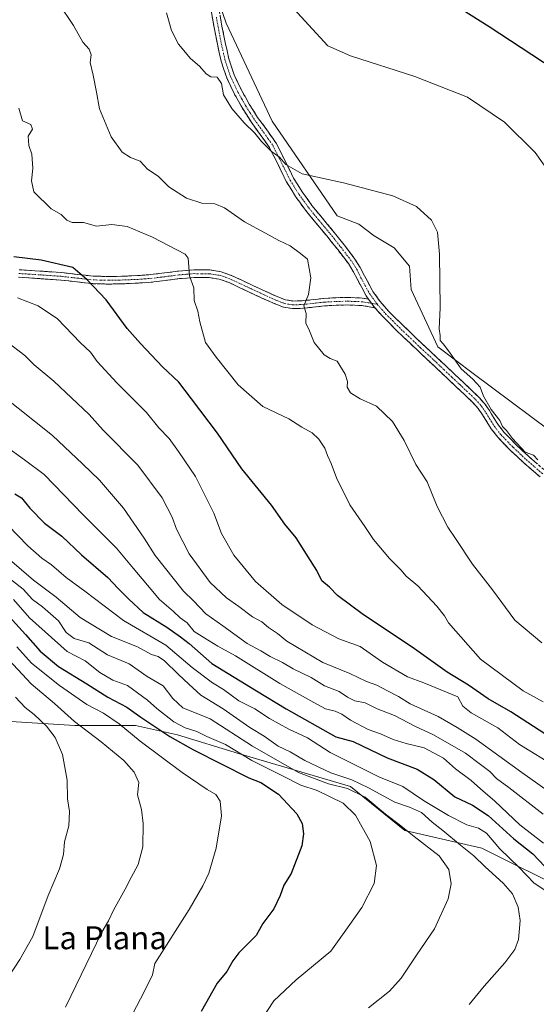
# Model space of a CAD drawing. Units: metres. Extents: x 559753 to 563188, y 4721750 to 4724093.
# Drawn here: x 560762 to 560942, y 4722302 to 4722646 of the extents above; entities that cross this region are included whole.
import ezdxf
from ezdxf.enums import TextEntityAlignment as Align

# ---------------------------------------------------------------- set-up
doc = ezdxf.new("R2010")
doc.units = ezdxf.units.M
doc.header["$MEASUREMENT"] = 0
doc.linetypes.add('TRAZO_Y_PUNTO', pattern=[1, 0.5, -0.25, 0, -0.25])
doc.linetypes.add('TRAZOSX2', pattern=[1.5, 1, -0.5])
for name, color, linetype, lineweight in [('Arbolado forestal CxS', 92, 'Continuous', 0), ('Camino', 19, 'TRAZOSX2', 0), ('Camino Cxs', 19, 'Continuous', 0), ('Camino eje', 19, 'TRAZO_Y_PUNTO', 0), ('Cultivos herbáceos CxS', 92, 'Continuous', 0), ('Curva de nivel maestra', 36, 'Continuous', 30), ('Curva de nivel normal', 36, 'Continuous', 0), ('Texto cartográfico', 19, 'Continuous', 0)]:
    doc.layers.add(name, color=color, linetype=linetype, lineweight=lineweight)
doc.styles.add('Arial', font='txt', dxfattribs={"height": 0.2})

# ---------------------------------------------------------------- blocks, each defined once
blk = doc.blocks.new('*U150')
at = {"layer": 'Arbolado forestal CxS', "color": 92, "linetype": 'Continuous', "lineweight": 0}
for points in [[(560954.1483, 4722340.8823, 652.6146), (560923.3579, 4722356.2781, 657.6295), (560896.4161, 4722362.4369, 665.4625), (560877.5509, 4722377.8509, 665.4851), (560838.3547, 4722389.2835, 670.8146), (560817.1235, 4722395.8169, 673.9294), (560802.4257, 4722399.0833, 678.1989), (560781.1937, 4722399.0837, 685.8368), (560755.0635, 4722400.7167, 693.8918)], [(560487.0743, 4722867.5673, 603.9221), (560503.3289, 4722853.3443, 603.8028), (560518.2291, 4722848.6031, 603.8056), (560540.8597, 4722842.6259, 605.5288), (560559.9273, 4722836.8679, 606.0377), (560597.4393, 4722807.5733, 606.0467), (560677.5979, 4722779.2907, 604.7062), (560755.9841, 4722744.5949, 603.1613), (560765.3563, 4722742.0379, 603.2775), (560815.7629, 4722697.5109, 605.8954), (560834.0533, 4722644.3281, 607.1906), (560850.0879, 4722610.1007, 608.4321), (560872.8277, 4722577.0699, 611.5238), (560880.4643, 4722574.1127, 611.5882), (560885.7395, 4722570.0115, 611.6356), (560892.7737, 4722565.9109, 611.2775), (560898.0485, 4722559.4665, 610.8373), (560898.6343, 4722551.2639, 610.6944), (560908.0119, 4722531.3441, 610.1885), (560920.3209, 4722521.9707, 609.8097), (560987.1381, 4722472.1695, 605.3536)]]:
    blk.add_polyline3d(points, dxfattribs=at)
blk = doc.blocks.new('*U153')
at = {"layer": 'Cultivos herbáceos CxS', "color": 92, "linetype": 'Continuous', "lineweight": 0}
blk.add_polyline3d([(560987.1381, 4722472.1695, 605.3536), (560920.3209, 4722521.9707, 609.8097), (560908.0119, 4722531.3441, 610.1885), (560898.6343, 4722551.2639, 610.6944), (560898.0485, 4722559.4665, 610.8373), (560892.7737, 4722565.9109, 611.2775), (560885.7395, 4722570.0115, 611.6356), (560880.4643, 4722574.1127, 611.5882), (560872.8277, 4722577.0699, 611.5238), (560850.0879, 4722610.1007, 608.4321), (560834.0533, 4722644.3281, 607.1906), (560815.7629, 4722697.5109, 605.8954), (560765.3563, 4722742.0379, 603.2775), (560755.9841, 4722744.5949, 603.1613), (560677.5979, 4722779.2907, 604.7062), (560597.4393, 4722807.5733, 606.0467), (560559.9273, 4722836.8679, 606.0377), (560540.8597, 4722842.6259, 605.5288), (560518.2291, 4722848.6031, 603.8056), (560503.3289, 4722853.3443, 603.8028), (560487.0743, 4722867.5673, 603.9221)], dxfattribs=at)
blk = doc.blocks.new('*U154')
at = {"layer": 'Cultivos herbáceos CxS', "color": 92, "linetype": 'Continuous', "lineweight": 0}
blk.add_polyline3d([(560487.0743, 4722867.5673, 603.9221), (560503.3289, 4722853.3443, 603.8028), (560518.2291, 4722848.6031, 603.8056), (560540.8597, 4722842.6259, 605.5288), (560559.9273, 4722836.8679, 606.0377), (560597.4393, 4722807.5733, 606.0467), (560677.5979, 4722779.2907, 604.7062), (560755.9841, 4722744.5949, 603.1613), (560765.3563, 4722742.0379, 603.2775), (560815.7629, 4722697.5109, 605.8954), (560834.0533, 4722644.3281, 607.1906), (560850.0879, 4722610.1007, 608.4321), (560872.8277, 4722577.0699, 611.5238), (560880.4643, 4722574.1127, 611.5882), (560885.7395, 4722570.0115, 611.6356), (560892.7737, 4722565.9109, 611.2775), (560898.0485, 4722559.4665, 610.8373), (560898.6343, 4722551.2639, 610.6944), (560908.0119, 4722531.3441, 610.1885), (560920.3209, 4722521.9707, 609.8097), (560987.1381, 4722472.1695, 605.3536)], dxfattribs=at)
blk = doc.blocks.new('*U156')
at = {"layer": 'Arbolado forestal CxS', "color": 92, "linetype": 'Continuous', "lineweight": 0}
blk.add_polyline3d([(560487.0743, 4722867.5673, 603.9221), (560503.3289, 4722853.3443, 603.8028), (560518.2291, 4722848.6031, 603.8056), (560540.8597, 4722842.6259, 605.5288), (560559.9273, 4722836.8679, 606.0377), (560597.4393, 4722807.5733, 606.0467), (560677.5979, 4722779.2907, 604.7062), (560755.9841, 4722744.5949, 603.1613), (560765.3563, 4722742.0379, 603.2775), (560815.7629, 4722697.5109, 605.8954), (560834.0533, 4722644.3281, 607.1906), (560850.0879, 4722610.1007, 608.4321), (560872.8277, 4722577.0699, 611.5238), (560880.4643, 4722574.1127, 611.5882), (560885.7395, 4722570.0115, 611.6356), (560892.7737, 4722565.9109, 611.2775), (560898.0485, 4722559.4665, 610.8373), (560898.6343, 4722551.2639, 610.6944), (560908.0119, 4722531.3441, 610.1885), (560920.3209, 4722521.9707, 609.8097), (560987.1381, 4722472.1695, 605.3536)], dxfattribs=at)
blk = doc.blocks.new('*U163')
at = {"layer": 'Curva de nivel normal', "color": 36, "linetype": 'Continuous', "lineweight": 0}
blk.add_polyline3d([(560756.52, 4722497.02, 645), (560763.69, 4722491.9, 645), (560770.54, 4722486.7, 645), (560784.2, 4722472.68, 645), (560795.83, 4722460.97, 645), (560801.55, 4722454.03, 645), (560806.64, 4722448.12, 645), (560810.81, 4722443.13, 645), (560815.66, 4722438.86, 645), (560818.05, 4722436.7, 645), (560820.48, 4722434.95, 645), (560822.96, 4722431.87, 645), (560826.68, 4722429.58, 645), (560831.22, 4722426.79, 645), (560837.29, 4722423.41, 645), (560852.77, 4722413.75, 645), (560864.71, 4722407.15, 645), (560868.8, 4722404.91, 645), (560872.14, 4722404.14, 645), (560874.46, 4722403.08, 645), (560877.44, 4722400.9, 645), (560883.62, 4722397.75, 645), (560887.95, 4722396.2, 645), (560892.34, 4722394.22, 645), (560896.89, 4722392.8, 645), (560903.21, 4722391.25, 645), (560909.93, 4722387.72, 645), (560914.13, 4722383.95, 645), (560919.62, 4722379.84, 645), (560922.9, 4722376.98, 645), (560927.9, 4722372.67, 645), (560936.59, 4722364.38, 645), (560944.93, 4722358.06, 645)], dxfattribs=at)
blk = doc.blocks.new('*U164')
at = {"layer": 'Curva de nivel normal', "color": 36, "linetype": 'Continuous', "lineweight": 0}
blk.add_polyline3d([(560761.23, 4722548.36, 630), (560768.4, 4722545.64, 630), (560775.18, 4722541.07, 630), (560783.15, 4722532.81, 630), (560786.66, 4722529.47, 630), (560788.99, 4722526.14, 630), (560795.9, 4722518.7, 630), (560806.23, 4722508.38, 630), (560810.56, 4722503.04, 630), (560814.15, 4722499.29, 630), (560817.43, 4722494.78, 630), (560823.42, 4722485.98, 630), (560829.8, 4722473.18, 630), (560832.45, 4722466.17, 630), (560836.71, 4722458.51, 630), (560844.38, 4722449.41, 630), (560853.52, 4722441.34, 630), (560864.14, 4722434.22, 630), (560873.42, 4722429.31, 630), (560880.84, 4722426.63, 630), (560888.71, 4722421.22, 630), (560897.39, 4722416.05, 630), (560903.1, 4722413.94, 630), (560914.98, 4722409.1, 630), (560916.75, 4722405.88, 630), (560919.6, 4722403.53, 630), (560928.99, 4722398.32, 630), (560936.54, 4722392.47, 630), (560949.4, 4722384.52, 630)], dxfattribs=at)
blk = doc.blocks.new('*U165')
at = {"layer": 'Curva de nivel normal', "color": 36, "linetype": 'Continuous', "lineweight": 0}
blk.add_polyline3d([(560755.12, 4722514.93, 640), (560773.49, 4722500.3, 640), (560783.96, 4722490.43, 640), (560789.89, 4722484.7, 640), (560798.2, 4722475, 640), (560805.47, 4722464.54, 640), (560809.24, 4722458.4, 640), (560819.13, 4722445.94, 640), (560822.66, 4722442.67, 640), (560826.97, 4722438.11, 640), (560832.93, 4722433.95, 640), (560841.39, 4722427.73, 640), (560846.18, 4722425.11, 640), (560849.42, 4722423.2, 640), (560853.71, 4722421.06, 640), (560857.42, 4722418.9, 640), (560863.72, 4722415.84, 640), (560868.44, 4722412.99, 640), (560873.54, 4722410.93, 640), (560876.48, 4722408.97, 640), (560879.04, 4722407.76, 640), (560882.58, 4722406.96, 640), (560886.8, 4722404.96, 640), (560892.87, 4722402.58, 640), (560900.24, 4722398.7, 640), (560906.43, 4722395.89, 640), (560917.66, 4722389.4, 640), (560922.87, 4722385.46, 640), (560926.18, 4722383.08, 640), (560928.48, 4722380.59, 640), (560932.82, 4722377.44, 640), (560944.74, 4722368.1, 640)], dxfattribs=at)
blk = doc.blocks.new('*U168')
at = {"layer": 'Curva de nivel normal', "color": 36, "linetype": 'Continuous', "lineweight": 0}
blk.add_polyline3d([(560949.3, 4722374.16, 635), (560937.31, 4722382.67, 635), (560921.29, 4722394.37, 635), (560914.73, 4722398.42, 635), (560908.08, 4722402.18, 635), (560898.31, 4722406.64, 635), (560894.31, 4722409.2, 635), (560890.41, 4722411.15, 635), (560886.7, 4722413.16, 635), (560883.08, 4722414.5, 635), (560877.28, 4722417.27, 635), (560867.8, 4722421.06, 635), (560855.21, 4722428.55, 635), (560851.96, 4722431.2, 635), (560848.81, 4722433.31, 635), (560846.54, 4722435.34, 635), (560843.26, 4722437.06, 635), (560838.49, 4722440.62, 635), (560834.15, 4722443.62, 635), (560828.5, 4722448.97, 635), (560821.18, 4722459, 635), (560816.68, 4722467.63, 635), (560815.26, 4722471.86, 635), (560811.78, 4722478.62, 635), (560803.26, 4722489.96, 635), (560791.1, 4722502.24, 635), (560786.18, 4722507.64, 635), (560773.87, 4722519.29, 635), (560767.03, 4722525.01, 635), (560763.76, 4722528.3, 635), (560757.37, 4722533.18, 635)], dxfattribs=at)
blk = doc.blocks.new('*U174')
at = {"layer": 'Curva de nivel maestra', "color": 36, "linetype": 'Continuous', "lineweight": 30}
blk.add_polyline3d([(560760.28, 4722480.02, 650), (560762.56, 4722478.54, 650), (560765.51, 4722474.94, 650), (560770.6, 4722469.79, 650), (560776.67, 4722465.16, 650), (560783.57, 4722458.68, 650), (560792.7, 4722450.74, 650), (560796.32, 4722446.97, 650), (560800.1, 4722443.18, 650), (560805.04, 4722438.52, 650), (560813.36, 4722433.43, 650), (560818.13, 4722430.08, 650), (560821.16, 4722427.68, 650), (560829.06, 4722420.77, 650), (560844.65, 4722411.22, 650), (560855.07, 4722404.93, 650), (560872.33, 4722395.12, 650), (560878.44, 4722393.55, 650), (560890.34, 4722387.81, 650), (560900.81, 4722383.89, 650), (560906.62, 4722380.27, 650), (560913.9, 4722374.14, 650), (560920.12, 4722371.25, 650), (560925.59, 4722367.71, 650), (560934.5, 4722359.57, 650), (560941.17, 4722354.28, 650), (560947.51, 4722347.68, 650)], dxfattribs=at)
blk = doc.blocks.new('*U178')
at = {"layer": 'Curva de nivel maestra', "color": 36, "linetype": 'Continuous', "lineweight": 30}
blk.add_polyline3d([(560911.15, 4722652.62, 600), (560925.94, 4722643.14, 600), (560959.77, 4722620.95, 600)], dxfattribs=at)

msp = doc.modelspace()

# ---------------------------------------------------------------- linework, layer by layer
at = {"layer": 'Arbolado forestal CxS', "color": 92, "linetype": 'Continuous', "lineweight": 0}
for points in [[(560755.06, 4722400.72, 693.89), (560781.19, 4722399.08, 685.84), (560802.43, 4722399.08, 678.2), (560817.12, 4722395.82, 673.93), (560838.35, 4722389.28, 670.81), (560877.55, 4722377.85, 665.49), (560896.42, 4722362.44, 665.46), (560923.36, 4722356.28, 657.63), (560954.15, 4722340.88, 652.61)], [(560954.15, 4722340.88, 652.61), (560923.36, 4722356.28, 657.63), (560896.42, 4722362.44, 665.46), (560877.55, 4722377.85, 665.49), (560838.35, 4722389.28, 670.81), (560817.12, 4722395.82, 673.93), (560802.43, 4722399.08, 678.2), (560781.19, 4722399.08, 685.84), (560755.06, 4722400.72, 693.89)], [(560954.15, 4722340.88, 652.61), (560923.36, 4722356.28, 657.63), (560896.42, 4722362.44, 665.46), (560877.55, 4722377.85, 665.49), (560838.35, 4722389.28, 670.81), (560817.12, 4722395.82, 673.93), (560802.43, 4722399.08, 678.2), (560781.19, 4722399.08, 685.84), (560755.06, 4722400.72, 693.89)]]:
    msp.add_polyline3d(points, dxfattribs=at)
at = {"layer": 'Camino', "color": 19, "linetype": 'TRAZOSX2', "lineweight": 0}
for points in [[(560883.77, 4722548), (560882.95, 4722549.15), (560879.9, 4722554.79), (560878.46, 4722557.66), (560876.76, 4722560.36), (560873.03, 4722565.24), (560869.2, 4722570.04), (560865.48, 4722574.51), (560861.78, 4722578.99), (560858.3, 4722583.82), (560855.16, 4722588.87), (560852.18, 4722594.92), (560849.16, 4722600.92), (560845.98, 4722605.41), (560842.76, 4722609.87), (560839.75, 4722614.64), (560836.96, 4722619.56), (560834.26, 4722625.2), (560832.31, 4722631.1), (560831.01, 4722636.94), (560829.88, 4722642.81), (560827.46, 4722656.36)], [(560831.42, 4722650.08), (560832.62, 4722643.32), (560833.75, 4722637.51), (560835.01, 4722631.84), (560836.86, 4722626.25), (560839.44, 4722620.86), (560842.15, 4722616.07), (560845.07, 4722611.43), (560848.25, 4722607.03), (560851.56, 4722602.37), (560854.68, 4722596.16), (560857.6, 4722590.23), (560860.63, 4722585.38), (560863.99, 4722580.69), (560867.63, 4722576.29), (560871.37, 4722571.81), (560875.23, 4722566.96), (560879.05, 4722561.96), (560880.89, 4722559.03), (560882.38, 4722556.08), (560885.32, 4722550.63), (560887.87, 4722547.11), (560890.78, 4722543.78), (560895.42, 4722539.16), (560900.2, 4722534.56), (560911.04, 4722524.38), (560916.57, 4722519.17), (560922.18, 4722513.86), (560924.24, 4722511.55), (560925.98, 4722509.04), (560928.93, 4722504.28), (560931.04, 4722501.55), (560935.25, 4722497.21), (560939.73, 4722493.01), (560945.56, 4722487.99)], [(560886.03, 4722544.97), (560881.34, 4722545.73), (560876.58, 4722545.91), (560872.51, 4722545.84), (560868.45, 4722545.58), (560865.41, 4722545.26), (560862.39, 4722544.92), (560859.8, 4722544.71), (560857.22, 4722544.65), (560854.13, 4722545.16), (560851.14, 4722546.28), (560846.59, 4722548.35), (560842.08, 4722550.43), (560838.62, 4722552.07), (560835.12, 4722553.71), (560831.68, 4722554.94), (560828.11, 4722555.51), (560822.91, 4722555.53), (560817.73, 4722555.11), (560812.83, 4722554.47), (560807.91, 4722553.88), (560803.28, 4722553.55), (560798.66, 4722553.34), (560793.08, 4722553.21), (560787.51, 4722553.36), (560781.96, 4722553.97), (560776.39, 4722554.6), (560768.99, 4722555.12), (560761.6, 4722555.6)], [(560761.75, 4722558.23), (560769.17, 4722557.75), (560776.63, 4722557.23), (560782.26, 4722556.59), (560787.69, 4722555.99), (560793.09, 4722555.84), (560798.57, 4722555.97), (560803.13, 4722556.18), (560807.66, 4722556.51), (560812.5, 4722557.09), (560817.45, 4722557.74), (560822.81, 4722558.16), (560828.33, 4722558.15), (560832.34, 4722557.5), (560836.13, 4722556.15), (560839.74, 4722554.45), (560843.2, 4722552.81), (560847.69, 4722550.75), (560852.15, 4722548.72), (560854.81, 4722547.71), (560857.4, 4722547.29), (560859.66, 4722547.34), (560862.13, 4722547.54), (560865.13, 4722547.88), (560868.23, 4722548.2), (560872.4, 4722548.47), (560876.61, 4722548.55), (560881.6, 4722548.35), (560883.77, 4722548)], [(560943.73, 4722485.88), (560937.86, 4722490.94), (560933.29, 4722495.22), (560928.93, 4722499.72), (560926.63, 4722502.69), (560923.64, 4722507.51), (560922.04, 4722509.82), (560920.18, 4722511.91), (560914.66, 4722517.14), (560909.12, 4722522.34), (560898.28, 4722532.54), (560893.46, 4722537.16), (560888.74, 4722541.87), (560886.03, 4722544.97)]]:
    msp.add_lwpolyline(points, dxfattribs=at)
at = {"layer": 'Camino Cxs', "color": 19, "linetype": 'Continuous', "lineweight": 0}
msp.add_lwpolyline([(560883.77, 4722548), (560886.03, 4722544.97)], dxfattribs=at)
msp.add_lwpolyline([(560883.77, 4722548), (560886.03, 4722544.97)], dxfattribs=at)
for points in [[(560943.73, 4722485.88, 609.99), (560940.8, 4722488.41, 610.16), (560937.86, 4722490.94, 610.31), (560935.58, 4722493.08, 610.36), (560933.29, 4722495.22, 610.57), (560931.11, 4722497.47, 610.79), (560928.93, 4722499.72, 610.82), (560926.63, 4722502.69, 610.76), (560925.14, 4722505.1, 610.7), (560923.64, 4722507.51, 610.62), (560922.04, 4722509.82, 610.59), (560920.18, 4722511.91, 610.57), (560917.42, 4722514.53, 610.64), (560914.66, 4722517.14, 610.76), (560911.89, 4722519.74, 610.91), (560909.12, 4722522.34, 610.85), (560905.51, 4722525.74, 610.94), (560901.89, 4722529.14, 610.99), (560898.28, 4722532.54, 611.19), (560895.87, 4722534.85, 611.35), (560893.46, 4722537.16, 611.57), (560891.1, 4722539.52, 611.74), (560888.74, 4722541.87, 612.03), (560886.03, 4722544.97, 612.15), (560883.77, 4722548, 612.5), (560882.95, 4722549.15, 612.61), (560881.43, 4722551.97, 612.93), (560879.9, 4722554.79, 613.17), (560878.46, 4722557.66, 613.32), (560876.76, 4722560.36, 613.31), (560874.9, 4722562.8, 613.35), (560873.03, 4722565.24, 613.2), (560871.12, 4722567.64, 612.69), (560869.2, 4722570.04, 612.54), (560867.34, 4722572.28, 612.08), (560865.48, 4722574.51, 611.8), (560863.63, 4722576.75, 611.8), (560861.78, 4722578.99, 611.54), (560860.04, 4722581.41, 611.58), (560858.3, 4722583.82, 611.44), (560856.73, 4722586.35, 610.98), (560855.16, 4722588.87, 610.75), (560853.67, 4722591.9, 610.69), (560852.18, 4722594.92, 610.45), (560850.67, 4722597.92, 610.19), (560849.16, 4722600.92, 609.9), (560847.57, 4722603.17, 609.65), (560845.98, 4722605.41, 609.62), (560844.37, 4722607.64, 609.68), (560842.76, 4722609.87, 609.64), (560841.26, 4722612.26, 609.5), (560839.75, 4722614.64, 609.41), (560838.36, 4722617.1, 609.35), (560836.96, 4722619.56, 609.31), (560835.61, 4722622.38, 609.36), (560834.26, 4722625.2, 609.36), (560833.29, 4722628.15, 609.26), (560832.31, 4722631.1, 608.98), (560831.66, 4722634.02, 608.66), (560831.01, 4722636.94, 608.4), (560830.45, 4722639.88, 608.22), (560829.88, 4722642.81, 608.12), (560829.07, 4722647.33, 607.96)], [(560832.02, 4722646.7, 607.48), (560832.62, 4722643.32, 607.65), (560833.19, 4722640.42, 607.72), (560833.75, 4722637.51, 607.82), (560834.38, 4722634.68, 607.97), (560835.01, 4722631.84, 608.24), (560835.94, 4722629.05, 608.56), (560836.86, 4722626.25, 608.72), (560838.15, 4722623.56, 608.71), (560839.44, 4722620.86, 608.73), (560840.8, 4722618.47, 608.84), (560842.15, 4722616.07, 608.87), (560843.61, 4722613.75, 608.95), (560845.07, 4722611.43, 609.06), (560846.66, 4722609.23, 609.05), (560848.25, 4722607.03, 608.99), (560849.91, 4722604.7, 609.07), (560851.56, 4722602.37, 609.26), (560853.12, 4722599.27, 609.6), (560854.68, 4722596.16, 609.89), (560856.14, 4722593.2, 610.09), (560857.6, 4722590.23, 610.22), (560859.12, 4722587.81, 610.49), (560860.63, 4722585.38, 610.86), (560862.31, 4722583.04, 611.06), (560863.99, 4722580.69, 611.16), (560865.81, 4722578.49, 611.24), (560867.63, 4722576.29, 611.36), (560869.5, 4722574.05, 611.63), (560871.37, 4722571.81, 611.94), (560873.3, 4722569.39, 612.15), (560875.23, 4722566.96, 612.53), (560877.14, 4722564.46, 612.74), (560879.05, 4722561.96, 612.86), (560880.89, 4722559.03, 612.96), (560882.38, 4722556.08, 612.85), (560883.85, 4722553.36, 612.7), (560885.32, 4722550.63, 612.42), (560887.87, 4722547.11, 612.12), (560890.78, 4722543.78, 611.88), (560893.1, 4722541.47, 611.65), (560895.42, 4722539.16, 611.33), (560897.81, 4722536.86, 611.09), (560900.2, 4722534.56, 610.93), (560903.81, 4722531.17, 610.72), (560907.43, 4722527.77, 610.53), (560911.04, 4722524.38, 610.44), (560913.81, 4722521.78, 610.39), (560916.57, 4722519.17, 610.3), (560919.38, 4722516.52, 610.21), (560922.18, 4722513.86, 610.1), (560924.24, 4722511.55, 610.08), (560925.98, 4722509.04, 610.02), (560927.46, 4722506.66, 610.13), (560928.93, 4722504.28, 610.23), (560931.04, 4722501.55, 610.28), (560933.15, 4722499.38, 610.29), (560935.25, 4722497.21, 610.12), (560937.49, 4722495.11, 610.03), (560939.73, 4722493.01, 610.07), (560942.65, 4722490.5, 609.96)], [(560761.75, 4722558.23, 626.27), (560765.46, 4722557.99, 626.19), (560769.17, 4722557.75, 626.07), (560772.9, 4722557.49, 625.9), (560776.63, 4722557.23, 625.67), (560779.45, 4722556.91, 625.43), (560782.26, 4722556.59, 625.16), (560784.98, 4722556.29, 624.87), (560787.69, 4722555.99, 624.62), (560790.39, 4722555.92, 624.42), (560793.09, 4722555.84, 624.1), (560795.83, 4722555.91, 623.69), (560798.57, 4722555.97, 623.31), (560803.13, 4722556.18, 622.65), (560807.66, 4722556.51, 621.92), (560812.5, 4722557.09, 621.17), (560817.45, 4722557.74, 620.55), (560820.13, 4722557.95, 620.14), (560822.81, 4722558.16, 619.73), (560825.57, 4722558.16, 619.3), (560828.33, 4722558.15, 618.97), (560832.34, 4722557.5, 618.5), (560836.13, 4722556.15, 617.82), (560839.74, 4722554.45, 617.48), (560843.2, 4722552.81, 617.14), (560847.69, 4722550.75, 616.51), (560852.15, 4722548.72, 616.02), (560854.81, 4722547.71, 615.7), (560857.4, 4722547.29, 615.42), (560859.66, 4722547.34, 615.25), (560862.13, 4722547.54, 615.03), (560865.13, 4722547.88, 614.64), (560868.23, 4722548.2, 614.24), (560872.4, 4722548.47, 613.76), (560876.61, 4722548.55, 613.36), (560881.6, 4722548.35, 612.72), (560883.77, 4722548, 612.5), (560886.03, 4722544.97, 612.15), (560881.34, 4722545.73, 612.89), (560876.58, 4722545.91, 613.52), (560872.51, 4722545.84, 613.92), (560868.45, 4722545.58, 614.33), (560865.41, 4722545.26, 614.64), (560862.39, 4722544.92, 614.9), (560859.8, 4722544.71, 615.1), (560857.22, 4722544.65, 615.28), (560854.13, 4722545.16, 615.65), (560851.14, 4722546.28, 616.05), (560846.59, 4722548.35, 616.48), (560842.08, 4722550.43, 617.12), (560838.62, 4722552.07, 617.51), (560835.12, 4722553.71, 617.84), (560831.68, 4722554.94, 618.5), (560828.11, 4722555.51, 619.09), (560825.51, 4722555.52, 619.47), (560822.91, 4722555.53, 619.82), (560820.32, 4722555.32, 620.17), (560817.73, 4722555.11, 620.55), (560812.83, 4722554.47, 621.15), (560807.91, 4722553.88, 621.98), (560803.28, 4722553.55, 622.76), (560798.66, 4722553.34, 623.41), (560795.87, 4722553.28, 623.78), (560793.08, 4722553.21, 624.16), (560790.3, 4722553.29, 624.49), (560787.51, 4722553.36, 624.8), (560784.74, 4722553.67, 625.1), (560781.96, 4722553.97, 625.42), (560779.18, 4722554.29, 625.83), (560776.39, 4722554.6, 626.21), (560772.69, 4722554.86, 626.45), (560768.99, 4722555.12, 626.7), (560765.3, 4722555.36, 626.94), (560761.6, 4722555.6, 627.17)]]:
    msp.add_polyline3d(points, dxfattribs=at)
at = {"layer": 'Camino eje', "color": 19, "linetype": 'TRAZO_Y_PUNTO', "lineweight": 0}
for points in [[(560830.65, 4722646.46), (560831.25, 4722643.07), (560831.82, 4722640.16), (560832.38, 4722637.23), (560833.66, 4722631.47), (560835.56, 4722625.73), (560838.2, 4722620.21), (560839.6, 4722617.75), (560840.95, 4722615.36), (560842.41, 4722613.04), (560843.92, 4722610.65), (560847.12, 4722606.22), (560848.71, 4722603.98), (560850.36, 4722601.65), (560851.92, 4722598.54), (560853.43, 4722595.54), (560856.38, 4722589.55), (560857.95, 4722587.03), (560859.47, 4722584.6), (560861.21, 4722582.19), (560862.89, 4722579.84), (560864.74, 4722577.6), (560866.56, 4722575.4), (560868.42, 4722573.17), (560870.29, 4722570.93), (560872.22, 4722568.5), (560874.13, 4722566.1), (560877.91, 4722561.16), (560879.68, 4722558.35), (560880.42, 4722556.87), (560881.14, 4722555.44), (560882.61, 4722552.71), (560884.14, 4722549.89), (560884.55, 4722549.32), (560885.82, 4722547.56), (560886.85, 4722546.17)], [(560761.68, 4722556.92), (560769.08, 4722556.44), (560772.78, 4722556.18), (560776.51, 4722555.92), (560782.11, 4722555.28), (560787.6, 4722554.68), (560790.39, 4722554.6), (560793.09, 4722554.53), (560798.62, 4722554.66), (560803.21, 4722554.87), (560805.47, 4722555.03), (560807.79, 4722555.2), (560812.67, 4722555.78), (560817.59, 4722556.43), (560820.18, 4722556.64), (560822.86, 4722556.85), (560825.46, 4722556.84), (560828.22, 4722556.83), (560830.01, 4722556.55), (560832.01, 4722556.22), (560833.91, 4722555.55), (560835.63, 4722554.93), (560837.43, 4722554.08), (560839.18, 4722553.26), (560842.64, 4722551.62), (560844.9, 4722550.58), (560847.14, 4722549.55), (560851.65, 4722547.5), (560852.98, 4722547), (560854.47, 4722546.44), (560856.02, 4722546.18), (560857.31, 4722545.97), (560859.73, 4722546.03), (560862.26, 4722546.23), (560865.27, 4722546.57), (560866.79, 4722546.73), (560868.34, 4722546.89), (560872.46, 4722547.16), (560874.49, 4722547.19), (560876.6, 4722547.23), (560878.98, 4722547.14), (560881.47, 4722547.04), (560884.9, 4722546.49)], [(560884.9, 4722546.49), (560886.85, 4722546.17)], [(560886.85, 4722546.17), (560888.41, 4722544.38), (560889.76, 4722542.83), (560892.12, 4722540.47), (560894.44, 4722538.16), (560896.85, 4722535.85), (560899.24, 4722533.55), (560901.95, 4722531), (560907.37, 4722525.91), (560910.08, 4722523.36), (560912.85, 4722520.76), (560915.62, 4722518.16), (560921.18, 4722512.89), (560923.14, 4722510.69), (560924.81, 4722508.28), (560927.78, 4722503.49), (560929.99, 4722500.64), (560934.27, 4722496.22), (560938.8, 4722491.98), (560941.73, 4722489.45), (560944.65, 4722486.94)]]:
    msp.add_lwpolyline(points, dxfattribs=at)
at = {"layer": 'Curva de nivel maestra', "color": 36, "linetype": 'Continuous', "lineweight": 30}
for points in [[(560945.35, 4722396.14, 625), (560933.45, 4722403.91, 625), (560925.61, 4722408.4, 625), (560918.67, 4722413.12, 625), (560911.22, 4722417.76, 625), (560898.98, 4722426.45, 625), (560882.03, 4722437.69, 625), (560872.96, 4722444.54, 625), (560870.2, 4722447.35, 625), (560867.46, 4722449.62, 625), (560865.73, 4722453.27, 625), (560862.77, 4722457.94, 625), (560858.55, 4722464.59, 625), (560854.6, 4722469.4, 625), (560849.88, 4722476.01, 625), (560839.56, 4722488.69, 625), (560831.06, 4722501.12, 625), (560821.95, 4722513.16, 625), (560817.5, 4722518.91, 625), (560811.86, 4722524.34, 625), (560804.2, 4722532.44, 625), (560799.48, 4722537.66, 625), (560792.12, 4722547.69, 625), (560785.38, 4722554.85, 625), (560780.54, 4722559.02, 625), (560769.46, 4722561.52, 625), (560759.88, 4722562.76, 625)], [(560753.63, 4722442.1, 675), (560764.05, 4722430.85, 675), (560769.12, 4722425.01, 675), (560775.48, 4722419.68, 675), (560785.46, 4722413.66, 675), (560792.79, 4722408.93, 675), (560799.43, 4722405.46, 675), (560804.29, 4722402.02, 675), (560814.42, 4722395.2, 675), (560822.62, 4722390.59, 675), (560842.04, 4722380.83, 675), (560846.14, 4722379.22, 675), (560852.33, 4722375.07, 675), (560858.74, 4722368.29, 675), (560860.61, 4722364.93, 675), (560861.04, 4722361.26, 675), (560860.52, 4722357.12, 675), (560856.82, 4722347.45, 675), (560854.26, 4722343.38, 675), (560852.93, 4722339.72, 675), (560850.68, 4722335.12, 675), (560846.93, 4722329.91, 675), (560844.56, 4722325.78, 675), (560838.46, 4722319.7, 675), (560836.42, 4722316.93, 675), (560834.35, 4722313.23, 675), (560830.93, 4722309.13, 675), (560825.33, 4722299.26, 675)]]:
    msp.add_polyline3d(points, dxfattribs=at)
at = {"layer": 'Curva de nivel normal', "color": 36, "linetype": 'Continuous', "lineweight": 0}
for points in [[(560854.88, 4722652.42, 605), (560869.57, 4722636.37, 605), (560877.55, 4722632.92, 605), (560899.97, 4722625.71, 605), (560918.38, 4722618.52, 605), (560931.29, 4722609.76, 605), (560942, 4722599.13, 605), (560947.14, 4722591.94, 605)], [(560775.71, 4722650.99, 615), (560780.82, 4722643.55, 615), (560784.08, 4722637.72, 615), (560786.22, 4722635.22, 615), (560786.9, 4722633.22, 615), (560786.58, 4722630.6, 615), (560787.69, 4722626.17, 615), (560788.79, 4722620.27, 615), (560789.86, 4722614.39, 615), (560793.92, 4722604.61, 615), (560797.74, 4722599.29, 615), (560800.71, 4722597.46, 615), (560804.08, 4722596.16, 615), (560806.65, 4722593.33, 615), (560810.35, 4722590.89, 615), (560814.07, 4722587.19, 615), (560820.22, 4722583.23, 615), (560825.91, 4722581.32, 615), (560830.08, 4722581.18, 615), (560833.47, 4722579.82, 615), (560840.47, 4722574.98, 615), (560847.8, 4722571, 615), (560852.47, 4722568.39, 615), (560856.45, 4722566.59, 615), (560860.07, 4722563.84, 615), (560862.48, 4722561.95, 615), (560863.68, 4722555.38, 615), (560862.78, 4722549.54, 615), (560861.21, 4722545.6, 615), (560862.03, 4722542.94, 615), (560861.91, 4722539.6, 615), (560863.13, 4722536.9, 615), (560864.84, 4722532.84, 615), (560868.34, 4722528.48, 615), (560870.45, 4722527.25, 615), (560872.85, 4722526.32, 615), (560875.66, 4722521.77, 615), (560876.46, 4722519.22, 615), (560876.36, 4722517.27, 615), (560877.48, 4722515.25, 615), (560880.92, 4722513.2, 615), (560886.54, 4722510.59, 615), (560892.13, 4722505.27, 615), (560896.2, 4722498.58, 615), (560900.31, 4722490.18, 615), (560904.24, 4722484.19, 615), (560907.77, 4722475.59, 615), (560911.44, 4722468.4, 615), (560914.18, 4722464.41, 615), (560920.08, 4722455.46, 615), (560927.1, 4722446.52, 615), (560934.86, 4722435.86, 615), (560944.29, 4722427.95, 615)], [(560813.24, 4722647.96, 610), (560814.94, 4722641.78, 610), (560817.38, 4722636.94, 610), (560821.68, 4722631.98, 610), (560824.74, 4722629.27, 610), (560827.08, 4722626.58, 610), (560828.71, 4722625.61, 610), (560830.95, 4722625.44, 610), (560832.5, 4722623.3, 610), (560833.16, 4722619.3, 610), (560836.02, 4722614.5, 610), (560840.32, 4722609.57, 610), (560844.05, 4722605.93, 610), (560846.42, 4722602.96, 610), (560849.91, 4722599.46, 610), (560852.73, 4722597.51, 610), (560854.92, 4722594.95, 610), (560860.57, 4722591.68, 610), (560875.1, 4722588.56, 610), (560892.29, 4722584.01, 610), (560900.53, 4722580.33, 610), (560905.77, 4722575.57, 610), (560907.84, 4722571.3, 610), (560908.56, 4722563.66, 610), (560908.85, 4722544.95, 610), (560908.43, 4722537.6, 610), (560908.77, 4722535.26, 610), (560908.76, 4722533.47, 610), (560909.88, 4722532.35, 610), (560912.02, 4722529.49, 610), (560916.14, 4722523.61, 610), (560920.18, 4722519.98, 610), (560922.78, 4722517.25, 610), (560923.91, 4722514.04, 610), (560926.6, 4722509.44, 610), (560929.6, 4722505.6, 610), (560930.58, 4722503.49, 610), (560931.94, 4722502.08, 610), (560934.03, 4722499.33, 610), (560938.47, 4722494.53, 610), (560941.43, 4722493.44, 610), (560942.86, 4722491.8, 610)], [(560761.64, 4722614.6, 620), (560763, 4722610.26, 620), (560765.9, 4722608.98, 620), (560766.4, 4722607.27, 620), (560764.91, 4722604.9, 620), (560765.13, 4722601.58, 620), (560766.22, 4722598.56, 620), (560766.55, 4722593.59, 620), (560766.08, 4722589.27, 620), (560766.87, 4722585.44, 620), (560773.02, 4722579.52, 620), (560776.46, 4722577.56, 620), (560778.41, 4722575.55, 620), (560780.28, 4722574.76, 620), (560784.28, 4722574.67, 620), (560788.78, 4722573.43, 620), (560794.13, 4722573.97, 620), (560799.52, 4722573.3, 620), (560808.37, 4722569.63, 620), (560819.79, 4722563.65, 620), (560820.84, 4722562.28, 620), (560821.27, 4722556.15, 620), (560822.75, 4722551.9, 620), (560822.93, 4722547.46, 620), (560824.24, 4722543.72, 620), (560824.87, 4722540.02, 620), (560826.84, 4722532.8, 620), (560830.59, 4722527.64, 620), (560838.28, 4722518, 620), (560846.91, 4722510.44, 620), (560855.91, 4722506.14, 620), (560860.5, 4722503.3, 620), (560864.09, 4722501.25, 620), (560866.44, 4722499.01, 620), (560868.56, 4722495.9, 620), (560869.49, 4722493.34, 620), (560870.74, 4722490.6, 620), (560872.66, 4722485.6, 620), (560877.3, 4722476.16, 620), (560882.54, 4722468.54, 620), (560885.53, 4722463.99, 620), (560891.12, 4722457.38, 620), (560895.04, 4722453.47, 620), (560896.94, 4722451.23, 620), (560901.04, 4722447.84, 620), (560907.68, 4722440.81, 620), (560910.37, 4722437.42, 620), (560911.67, 4722434.96, 620), (560922.94, 4722422.22, 620), (560937.76, 4722411.22, 620), (560944.79, 4722407.39, 620)], [(560757.9, 4722468.92, 655), (560764.82, 4722461.8, 655), (560769.73, 4722457.56, 655), (560773.08, 4722455.21, 655), (560778.21, 4722450.76, 655), (560784.71, 4722446.01, 655), (560798.24, 4722435.72, 655), (560812.99, 4722427.18, 655), (560822.21, 4722419.36, 655), (560829.35, 4722414, 655), (560833.12, 4722411.68, 655), (560838.46, 4722407.76, 655), (560844.13, 4722404.94, 655), (560849.2, 4722401.53, 655), (560855.95, 4722397.8, 655), (560862.47, 4722394.84, 655), (560870.37, 4722389.63, 655), (560887.44, 4722381.18, 655), (560895.77, 4722377.78, 655), (560903, 4722372.93, 655), (560911.71, 4722367.62, 655), (560918.13, 4722364.4, 655), (560922.18, 4722363.28, 655), (560924.94, 4722361.48, 655), (560929.68, 4722355.99, 655), (560936.23, 4722349.68, 655), (560941.63, 4722344.09, 655), (560948.86, 4722339.32, 655)], [(560757.66, 4722457.72, 660), (560762.62, 4722453.4, 660), (560766.81, 4722449.86, 660), (560774.72, 4722443.87, 660), (560783.05, 4722436.86, 660), (560793.99, 4722430.12, 660), (560803.07, 4722426.55, 660), (560807.98, 4722423.84, 660), (560810.35, 4722423.16, 660), (560812.56, 4722421.7, 660), (560817.27, 4722417.07, 660), (560821.06, 4722413.58, 660), (560825.23, 4722409.66, 660), (560832.98, 4722404.96, 660), (560842.3, 4722398.44, 660), (560847.39, 4722395.34, 660), (560852.24, 4722391.89, 660), (560856.46, 4722389.94, 660), (560861.54, 4722386.83, 660), (560870.6, 4722382.53, 660), (560877.92, 4722380.12, 660), (560883.79, 4722377.37, 660), (560893.02, 4722372.3, 660), (560898.14, 4722370.59, 660), (560902.3, 4722368.75, 660), (560905.99, 4722365.36, 660), (560909.76, 4722362.44, 660), (560915.96, 4722357.26, 660), (560920.6, 4722353.62, 660), (560924.51, 4722349.74, 660), (560930.85, 4722344.04, 660), (560934.05, 4722340.29, 660), (560936.09, 4722335.62, 660), (560936.79, 4722330.98, 660), (560936.15, 4722324.36, 660), (560934.94, 4722320.92, 660), (560931.35, 4722316.21, 660), (560924.13, 4722308.14, 660), (560918.88, 4722301.63, 660)], [(560754.57, 4722453.38, 665), (560763.22, 4722446.7, 665), (560766.44, 4722443.11, 665), (560769.98, 4722440.56, 665), (560775.54, 4722435.65, 665), (560778.18, 4722431.61, 665), (560780.97, 4722429.51, 665), (560786.1, 4722427.9, 665), (560792.65, 4722423.76, 665), (560800.2, 4722420.65, 665), (560806.51, 4722416.26, 665), (560812.06, 4722412.93, 665), (560815.46, 4722408.56, 665), (560818.96, 4722405.24, 665), (560828.46, 4722401.47, 665), (560843.27, 4722391.89, 665), (560859.32, 4722382.64, 665), (560869.85, 4722378.78, 665), (560876.48, 4722377.14, 665), (560882.64, 4722374.08, 665), (560889.76, 4722368.09, 665), (560894.47, 4722364.58, 665), (560899.72, 4722360.3, 665), (560908.42, 4722353.58, 665), (560911.85, 4722348.85, 665), (560912.62, 4722343.77, 665), (560911.62, 4722338.63, 665), (560906.83, 4722328.09, 665), (560900.56, 4722318.94, 665), (560895.14, 4722310.84, 665), (560891.14, 4722306.38, 665), (560883.8, 4722300.48, 665)], [(560759.84, 4722443.14, 670), (560765.38, 4722436.7, 670), (560778.5, 4722424.97, 670), (560784.82, 4722421.66, 670), (560790.02, 4722417.65, 670), (560794.47, 4722414.98, 670), (560799.68, 4722413.07, 670), (560806.57, 4722407.97, 670), (560809.84, 4722404.98, 670), (560815.86, 4722400.33, 670), (560819.77, 4722398.23, 670), (560823.84, 4722396.97, 670), (560827.34, 4722395.31, 670), (560833.83, 4722392.5, 670), (560843, 4722386.84, 670), (560853.57, 4722381.67, 670), (560860.16, 4722378.31, 670), (560865.82, 4722376.35, 670), (560874.88, 4722372, 670), (560879.29, 4722367.76, 670), (560884.41, 4722358.54, 670), (560886.56, 4722350.26, 670), (560885.75, 4722343.95, 670), (560881.43, 4722335.5, 670), (560875.91, 4722327.59, 670), (560870.62, 4722320.26, 670), (560858.55, 4722310.27, 670), (560850.73, 4722302.98, 670), (560846.06, 4722295.84, 670)], [(560760.94, 4722426.55, 680), (560766.09, 4722420.89, 680), (560775.89, 4722413.07, 680), (560785.48, 4722406.46, 680), (560791.24, 4722403.41, 680), (560796.75, 4722399.68, 680), (560804.05, 4722393.68, 680), (560818.72, 4722382.71, 680), (560827.47, 4722376.71, 680), (560830.42, 4722374.99, 680), (560832.02, 4722372.72, 680), (560832.46, 4722367.58, 680), (560830.6, 4722356.31, 680), (560828, 4722347.58, 680), (560825.9, 4722343.14, 680), (560821.18, 4722334.86, 680), (560809.15, 4722315.95, 680), (560808.38, 4722312.03, 680), (560805.7, 4722306.59, 680), (560801.3, 4722298.12, 680)], [(560756.63, 4722423.6, 685), (560765.96, 4722413.63, 685), (560774.08, 4722406.74, 685), (560781.16, 4722400.48, 685), (560790.42, 4722393.45, 685), (560798.36, 4722386.83, 685), (560802.01, 4722382.85, 685), (560803.58, 4722379.2, 685), (560803.17, 4722374.93, 685), (560804.56, 4722369.71, 685), (560805.12, 4722364.84, 685), (560804.94, 4722356.74, 685), (560803.38, 4722350.58, 685), (560800.86, 4722346.04, 685), (560798.82, 4722341.99, 685), (560794.77, 4722334.59, 685), (560793.02, 4722330.93, 685), (560790.68, 4722326.93, 685), (560777.92, 4722300.72, 685)], [(560760.47, 4722408.94, 690), (560763.9, 4722405.37, 690), (560767.08, 4722402.88, 690), (560771.36, 4722398.83, 690), (560774.42, 4722394.91, 690), (560776.94, 4722389, 690), (560778.51, 4722380.01, 690), (560778.64, 4722373.51, 690), (560779.4, 4722369.08, 690), (560779.17, 4722364.11, 690), (560777.66, 4722358.46, 690), (560777.22, 4722354.09, 690), (560775.88, 4722349.02, 690), (560771.87, 4722339.72, 690), (560766.62, 4722325.47, 690), (560762.01, 4722317.34, 690), (560758.25, 4722311.7, 690)]]:
    msp.add_polyline3d(points, dxfattribs=at)

# ---------------------------------------------------------------- block references
at = {"layer": 'Arbolado forestal CxS', "color": 92, "linetype": 'Continuous', "lineweight": 0}
for name in ['*U150', '*U156']:
    msp.add_blockref(name, (0, 0), dxfattribs=at)
at = {"layer": 'Cultivos herbáceos CxS', "color": 92, "linetype": 'Continuous', "lineweight": 0}
for name in ['*U153', '*U154']:
    msp.add_blockref(name, (0, 0), dxfattribs=at)
at = {"layer": 'Curva de nivel maestra', "color": 36, "linetype": 'Continuous', "lineweight": 30}
for name in ['*U178', '*U174']:
    msp.add_blockref(name, (0, 0), dxfattribs=at)
at = {"layer": 'Curva de nivel normal', "color": 36, "linetype": 'Continuous', "lineweight": 0}
for name in ['*U164', '*U168', '*U165', '*U163']:
    msp.add_blockref(name, (0, 0), dxfattribs=at)

# ---------------------------------------------------------------- texts
at = {"layer": 'Texto cartográfico', "color": 19, "linetype": 'Continuous', "lineweight": 0, "style": 'Arial'}
msp.add_text('La Plana', height=8, dxfattribs=at).set_placement((560791.65, 4722324.99), align=Align.MIDDLE_CENTER)

doc.saveas('drawing.dxf')
